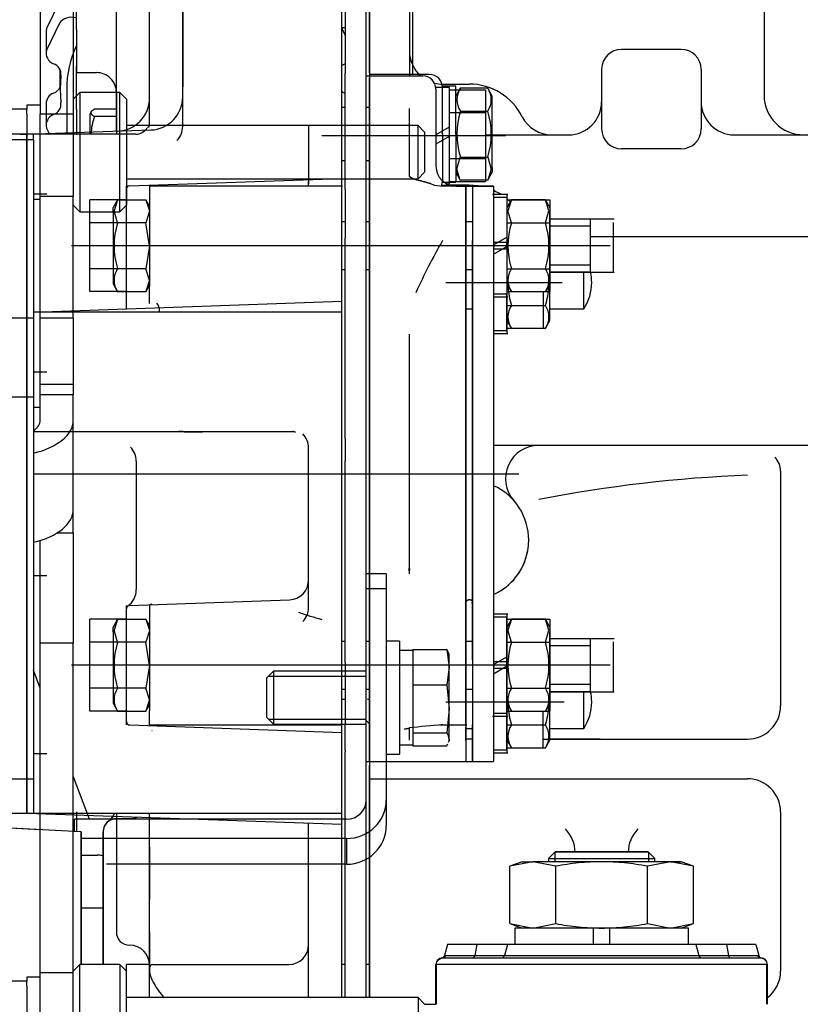
# Model space of a CAD drawing. Units: millimetres. Extents: x 0 to 289, y 0 to 202.
# Drawn here: x 31 to 49, y 108 to 130 of the extents above; entities that cross this region are included whole.
import ezdxf
from ezdxf.lldxf.tags import DXFTag

# ---------------------------------------------------------------- set-up
doc = ezdxf.new("R2010")
doc.units = ezdxf.units.MM
for name, color, linetype in [('12117044_GRUESO', 7, 'Continuous'), ('13120046_TAPA_BO', 7, 'Continuous'), ('13120047_JUNTA_T', 7, 'Continuous'), ('17210028', 7, 'Continuous'), ('17210036', 7, 'Continuous'), ('17220000.4', 7, 'Continuous'), ('17222024_POLEA_M', 7, 'Continuous'), ('17312030.1', 7, 'Continuous'), ('17312030.2', 7, 'Continuous'), ('61654003', 7, 'Continuous'), ('DIAMETROM16_DIN1', 7, 'Continuous'), ('DIAMETROM8_DIN12', 7, 'Continuous'), ('DIAMETROM8_DIN_1', 7, 'Continuous'), ('DIN-931_M8_X_60', 7, 'Continuous'), ('DIN-933_M8_X_20', 7, 'Continuous'), ('DIN-934_M16X1_5_', 7, 'Continuous'), ('Predeterminado', 7, 'Continuous')]:
    doc.layers.add(name, color=color, linetype=linetype)
tags = doc.linetypes.add('HIDDEN2', pattern=[4.7625, 3.175, -1.5875]).pattern_tags.tags
tags[6:7] = [DXFTag(74, 4), DXFTag(75, 0), DXFTag(340, '0'), DXFTag(46, 0.0), DXFTag(50, 0.0), DXFTag(44, 0.0), DXFTag(45, 0.0)]
tags[4:5] = [DXFTag(74, 4), DXFTag(75, 0), DXFTag(340, '0'), DXFTag(46, 0.0), DXFTag(50, 0.0), DXFTag(44, 0.0), DXFTag(45, 0.0)]

# ---------------------------------------------------------------- blocks, each defined once
blk = doc.blocks.new('SE3')
at = {"layer": '12117044_GRUESO', "color": 7, "linetype": 'HIDDEN2'}
for p, q in [((32.382, 128.763), (32.232, 128.613)), ((32.382, 128.763), (32.382, 126.063)), ((33.282, 128.763), (32.382, 128.763)), ((33.282, 126.063), (33.282, 128.763)), ((33.432, 128.613), (33.282, 128.763)), ((33.432, 128.613), (33.432, 126.213)), ((32.232, 126.213), (32.382, 126.063)), ((32.382, 126.063), (33.282, 126.063)), ((33.282, 126.063), (33.432, 126.213)), ((32.382, 109.038), (32.232, 108.888)), ((32.382, 106.338), (32.382, 109.038)), ((33.282, 109.038), (32.382, 109.038)), ((33.282, 109.038), (33.282, 106.338)), ((33.432, 108.888), (33.282, 109.038)), ((33.432, 106.488), (33.432, 108.888))]:
    blk.add_line(p, q, dxfattribs=at)
at = {"layer": '13120046_TAPA_BO', "color": 7, "linetype": 'Continuous'}
for p, q in [((31.178, 127.816), (30.653, 127.816)), ((31.178, 127.69), (30.653, 127.69)), ((31.178, 127.69), (31.178, 127.816)), ((31.178, 123.665), (31.178, 127.69)), ((30.653, 123.665), (31.178, 123.665)), ((31.178, 123.665), (31.178, 121.871)), ((31.178, 121.871), (30.653, 121.871)), ((31.178, 113.238), (31.178, 121.871)), ((30.653, 113.238), (31.178, 113.238)), ((31.178, 113.238), (31.178, 112.459)), ((30.653, 112.459), (31.178, 112.459))]:
    blk.add_line(p, q, dxfattribs=at)
at = {"layer": '13120047_JUNTA_T', "color": 7, "linetype": 'Continuous'}
for p, q in [((31.178, 127.816), (31.178, 127.69)), ((31.328, 127.816), (31.178, 127.816)), ((31.178, 127.69), (31.178, 123.665)), ((31.328, 127.69), (31.178, 127.69)), ((31.328, 127.69), (31.328, 127.816)), ((31.328, 127.69), (31.328, 123.665)), ((31.178, 121.871), (31.178, 123.665)), ((31.178, 123.665), (31.328, 123.665)), ((31.328, 123.665), (31.328, 121.871)), ((31.178, 121.871), (31.178, 113.238)), ((31.328, 121.871), (31.178, 121.871)), ((31.328, 121.871), (31.328, 113.238)), ((31.178, 112.459), (31.178, 113.238)), ((31.178, 113.238), (31.328, 113.238)), ((31.328, 113.238), (31.328, 112.459)), ((31.178, 112.459), (31.328, 112.459))]:
    blk.add_line(p, q, dxfattribs=at)
at = {"layer": '17210028', "color": 7, "linetype": 'HIDDEN2'}
for p, q in [((40.699, 109.488), (40.633, 109.242)), ((40.699, 109.488), (40.633, 109.242)), ((42.222, 109.488), (40.699, 109.488)), ((41.361, 109.488), (40.699, 109.488)), ((42.053, 109.488), (41.361, 109.488)), ((42.053, 109.488), (41.988, 109.243)), ((46.32, 109.488), (42.053, 109.488)), ((47.674, 109.488), (46.152, 109.488)), ((47.012, 109.488), (46.32, 109.488)), ((46.32, 109.488), (46.385, 109.243)), ((47.674, 109.488), (47.012, 109.488)), ((47.674, 109.488), (47.74, 109.242)), ((47.674, 109.488), (47.74, 109.242)), ((40.599, 109.188), (40.587, 109.188)), ((40.599, 109.188), (47.774, 109.188)), ((47.787, 109.188), (47.774, 109.188)), ((40.437, 108.138), (40.437, 109.038)), ((40.449, 108.138), (40.449, 109.038)), ((47.925, 108.138), (47.925, 109.038)), ((47.937, 108.138), (47.937, 109.038))]:
    blk.add_line(p, q, dxfattribs=at)
at = {"layer": '17210028', "color": 7, "linetype": 'Continuous'}
for p, q in [((41.361, 109.488), (41.316, 109.243)), ((47.012, 109.488), (47.057, 109.243)), ((40.633, 109.242), (40.658, 109.243)), ((40.658, 109.243), (41.316, 109.243)), ((41.316, 109.243), (41.988, 109.243)), ((41.988, 109.243), (46.385, 109.243)), ((46.385, 109.243), (47.057, 109.243)), ((47.057, 109.243), (47.715, 109.243)), ((47.715, 109.243), (47.74, 109.242)), ((47.925, 109.038), (40.449, 109.038))]:
    blk.add_line(p, q, dxfattribs=at)
at = {"layer": '17210028', "color": 7, "linetype": 'HIDDEN2'}
for centre, radius, start, end in [((40.587, 109.038), 0.15, 90, 180), ((40.561, 109.261), 0.075, 279.4433, 345), ((41.915, 109.263), 0.075, 270, 345), ((46.458, 109.263), 0.075, 195, 270), ((47.812, 109.261), 0.075, 195, 258.8092), ((47.787, 109.038), 0.15, 0, 90)]:
    blk.add_arc(centre, radius, start, end, dxfattribs=at)
at = {"layer": '17210028', "color": 7, "linetype": 'Continuous'}
for centre, major_axis, ratio, start_param, end_param in [((40.587, 109.263), (0, 0.075), 0.988822, 3.141593, 4.45059), ((41.266, 109.263), (0, 0.075), 0.690332, 3.141593, 4.45059), ((47.107, 109.263), (0, -0.075), 0.690332, 4.974188, 6.283185), ((47.787, 109.263), (0, -0.075), 0.988822, 4.974188, 6.283185)]:
    blk.add_ellipse(centre, major_axis=major_axis, ratio=ratio, start_param=start_param, end_param=end_param, dxfattribs=at)
at = {"layer": '17210028', "color": 7, "linetype": 'HIDDEN2'}
for points in [[(40.449, 109.038), (40.449, 109.057), (40.453, 109.077), (40.468, 109.113), (40.479, 109.13), (40.521, 109.171), (40.559, 109.188), (40.599, 109.188)], [(47.774, 109.188), (47.794, 109.188), (47.813, 109.184), (47.85, 109.169), (47.866, 109.158), (47.908, 109.116), (47.925, 109.077), (47.925, 109.038)]]:
    blk.add_open_spline(points, degree=3, knots=[0, 0, 0, 0, 0.25, 0.25, 0.5, 0.5, 1, 1, 1, 1], dxfattribs=at)
at = {"layer": '17210036', "color": 7, "linetype": 'HIDDEN2'}
for p, q in [((31.482, 131.538), (31.482, 128.283)), ((32.232, 131.463), (32.232, 128.283)), ((31.482, 126.408), (31.482, 128.283)), ((32.232, 128.283), (32.232, 126.408)), ((31.482, 123.663), (31.482, 126.408)), ((32.232, 123.663), (32.232, 126.408)), ((31.482, 122.163), (31.482, 123.663)), ((32.232, 123.663), (32.232, 122.163)), ((31.482, 122.163), (32.232, 122.163)), ((31.482, 121.924), (31.482, 122.163)), ((32.232, 122.163), (32.232, 121.924)), ((31.482, 121.35), (31.482, 121.924)), ((32.232, 121.35), (32.232, 121.924)), ((31.482, 121.638), (31.328, 121.638)), ((32.232, 119.333), (32.232, 121.35)), ((32.232, 118.8), (32.232, 119.333)), ((32.232, 118.8), (32.232, 116.307)), ((31.482, 116.307), (31.482, 118.629)), ((31.482, 108.854), (31.482, 116.307)), ((32.232, 108.854), (32.232, 116.307)), ((31.482, 106.038), (31.482, 108.854)), ((32.232, 106.038), (32.232, 108.854))]:
    blk.add_line(p, q, dxfattribs=at)
at = {"layer": '17210036', "color": 7, "linetype": 'Continuous'}
for p, q in [((31.482, 128.283), (32.232, 128.283)), ((32.232, 126.408), (31.482, 126.408)), ((31.482, 123.663), (32.232, 123.663)), ((32.232, 121.924), (31.482, 121.924)), ((31.864, 118.8), (32.232, 118.8)), ((32.232, 116.307), (31.482, 116.307)), ((31.482, 108.854), (32.232, 108.854))]:
    blk.add_line(p, q, dxfattribs=at)
at = {"layer": '17210036', "color": 7, "linetype": 'HIDDEN2'}
for centre, major_axis, start_param, end_param in [((30.732, 121.35), (-1.5, 0), 1.979773, 3.141593), ((30.732, 121.35), (-0.75, 0), 2.490366, 3.141593), ((30.732, 119.333), (1.5, 0), 5.121365, 6.283185)]:
    blk.add_ellipse(centre, major_axis=major_axis, ratio=0.541459, start_param=start_param, end_param=end_param, dxfattribs=at)
at = {"layer": '17220000.4', "color": 7, "linetype": 'HIDDEN2'}
for p, q in [((34.707, 127.993), (34.707, 132.357)), ((47.862, 131.855), (47.862, 128.704)), ((33.207, 127.887), (33.207, 131.463)), ((33.957, 128.626), (33.957, 131.459)), ((33.957, 128.638), (33.957, 131.444)), ((34.707, 131.295), (34.707, 128.894)), ((38.307, 108.288), (38.307, 131.388)), ((38.307, 129.087), (38.307, 131.388)), ((38.382, 131.388), (38.382, 129.198)), ((38.862, 108.288), (38.862, 131.388)), ((38.862, 129.198), (38.862, 131.388)), ((38.937, 131.388), (38.937, 129.138)), ((38.937, 129.205), (38.937, 131.388)), ((39.837, 131.388), (39.837, 129.138)), ((39.912, 129.171), (39.912, 131.388)), ((32.307, 130.188), (32.307, 131.163)), ((31.919, 130.814), (31.629, 130.209)), ((31.919, 130.327), (31.629, 129.721)), ((38.382, 130.353), (38.381, 130.353)), ((38.862, 130.353), (38.862, 130.353)), ((38.937, 130.338), (38.918, 130.338)), ((31.617, 130.135), (31.617, 129.648)), ((32.307, 130.188), (32.307, 129.213)), ((38.307, 130.23), (38.382, 130.23)), ((38.382, 130.058), (38.307, 130.223)), ((38.307, 129.666), (38.307, 129.666)), ((45.987, 129.738), (44.637, 129.738)), ((38.307, 129.372), (38.378, 129.414)), ((38.937, 129.486), (38.927, 129.486)), ((31.932, 128.838), (31.932, 129.271)), ((32.306, 129.213), (32.76, 129.213)), ((32.307, 128.388), (32.307, 129.363)), ((38.382, 128.903), (38.382, 129.198)), ((38.862, 128.903), (38.862, 129.198)), ((44.187, 129.288), (44.187, 127.938)), ((46.437, 129.288), (46.437, 127.938)), ((31.952, 129.151), (31.932, 128.838)), ((38.307, 128.355), (38.307, 129.087)), ((38.862, 129.138), (40.137, 129.138)), ((40.287, 129.171), (38.936, 129.171)), ((38.937, 129.171), (38.937, 129.096)), ((38.937, 129.138), (38.937, 113.628)), ((38.937, 126.573), (38.937, 129.096)), ((40.587, 128.953), (41.187, 128.953)), ((31.932, 128.838), (31.952, 128.525)), ((32.082, 128.838), (32.082, 127.817)), ((33.207, 128.763), (33.207, 127.817)), ((38.382, 126.575), (38.382, 128.903)), ((38.862, 126.575), (38.862, 128.903)), ((40.737, 128.875), (40.437, 128.875)), ((40.437, 128.838), (40.437, 127.097)), ((40.887, 128.908), (40.586, 128.908)), ((40.587, 127.821), (40.587, 128.908)), ((40.737, 128.875), (40.737, 126.7)), ((40.737, 128.826), (41.562, 128.826)), ((40.989, 128.861), (40.886, 128.683)), ((40.887, 127.821), (40.887, 128.908)), ((41.61, 128.86), (40.989, 128.86)), ((41.562, 128.826), (41.562, 126.748)), ((41.712, 128.683), (41.609, 128.861)), ((31.617, 128.515), (31.617, 128.028)), ((33.957, 128.069), (33.957, 128.626)), ((38.937, 128.603), (38.927, 128.603)), ((41.712, 127.064), (41.712, 128.683)), ((32.307, 128.388), (32.307, 127.806)), ((32.638, 128.33), (32.606, 128.275)), ((33.207, 128.382), (32.709, 128.382)), ((38.382, 128.421), (38.307, 128.421)), ((38.307, 127.05), (38.307, 128.355)), ((38.382, 128.463), (38.381, 128.463)), ((38.862, 128.463), (38.862, 128.463)), ((38.937, 128.421), (38.862, 128.421)), ((38.927, 128.489), (38.937, 128.489)), ((38.937, 128.496), (38.936, 128.496)), ((39.837, 126.884), (39.837, 128.397)), ((40.737, 128.307), (41.562, 128.307)), ((40.989, 128.34), (41.61, 128.34)), ((32.607, 128.275), (32.607, 127.819)), ((33.207, 128.222), (32.709, 128.222)), ((31.182, 127.817), (33.983, 127.914)), ((31.629, 127.954), (31.695, 127.817)), ((33.949, 127.993), (33.912, 127.962)), ((37.557, 128.008), (37.557, 126.973)), ((40.737, 127.979), (40.437, 127.806)), ((31.032, 127.817), (31.182, 127.817)), ((31.032, 127.816), (31.032, 127.817)), ((33.649, 127.817), (31.171, 127.817)), ((31.182, 127.816), (31.182, 127.817)), ((31.182, 127.817), (31.182, 127.816)), ((37.857, 127.788), (42.012, 127.788)), ((40.737, 127.769), (40.437, 127.596)), ((40.587, 127.821), (40.587, 126.733)), ((40.887, 127.821), (40.887, 126.733)), ((41.562, 127.804), (43.437, 127.804)), ((47.187, 127.804), (57.462, 127.804)), ((45.987, 127.488), (44.637, 127.488)), ((38.307, 127.221), (38.382, 127.221)), ((38.862, 127.221), (38.937, 127.221)), ((40.737, 127.267), (41.562, 127.267)), ((40.908, 127.031), (40.989, 127.301)), ((40.989, 127.301), (41.61, 127.301)), ((41.61, 127.301), (41.69, 127.031)), ((37.557, 126.973), (37.557, 126.687)), ((38.307, 126.642), (38.307, 127.05)), ((38.381, 127.113), (38.382, 127.113)), ((38.862, 127.113), (38.862, 127.113)), ((38.936, 127.146), (38.937, 127.146)), ((40.886, 126.958), (40.989, 126.781)), ((40.989, 126.781), (40.908, 127.031)), ((41.609, 126.781), (41.712, 126.958)), ((41.69, 127.031), (41.61, 126.781)), ((41.712, 127.064), (41.712, 126.958)), ((33.504, 126.65), (38.307, 126.817)), ((38.307, 126.813), (38.382, 126.813)), ((38.381, 126.738), (38.382, 126.738)), ((38.862, 126.813), (38.937, 126.813)), ((38.862, 126.738), (38.862, 126.738)), ((40.586, 126.733), (40.887, 126.733)), ((40.737, 126.748), (41.562, 126.748)), ((41.61, 126.781), (40.989, 126.781)), ((33.432, 123.87), (33.432, 126.647)), ((35.157, 126.647), (33.956, 126.647)), ((33.957, 126.647), (33.957, 125.297)), ((38.322, 126.647), (35.157, 126.647)), ((38.307, 125.297), (38.307, 126.647)), ((38.382, 126.575), (38.382, 125.468)), ((38.862, 125.468), (38.862, 126.575)), ((38.937, 125.415), (38.937, 126.573)), ((41.138, 126.647), (40.587, 126.647)), ((41.187, 126.663), (40.662, 126.663)), ((40.676, 126.7), (40.737, 126.7)), ((40.887, 126.647), (41.262, 126.647)), ((41.112, 126.647), (41.742, 126.647)), ((41.112, 126.647), (41.112, 113.628)), ((41.112, 124.431), (41.112, 126.647)), ((41.742, 126.647), (41.261, 126.647)), ((41.262, 126.647), (41.262, 113.628)), ((41.262, 126.647), (41.262, 125.415)), ((41.742, 126.647), (41.742, 113.628)), ((41.742, 126.647), (41.742, 125.415)), ((31.328, 126.467), (31.632, 126.467)), ((33.432, 126.336), (32.607, 126.336)), ((32.607, 124.258), (32.607, 126.336)), ((33.234, 126.337), (33.131, 126.159)), ((33.234, 126.336), (33.153, 126.087)), ((33.234, 126.336), (33.876, 126.336)), ((33.959, 126.193), (33.876, 126.337)), ((33.876, 126.336), (33.956, 126.087)), ((42.063, 126.452), (41.72, 126.452)), ((42.042, 126.384), (41.742, 126.384)), ((42.144, 126.337), (42.041, 126.158)), ((42.042, 126.452), (42.042, 125.372)), ((42.042, 126.384), (42.042, 124.209)), ((42.042, 126.336), (43.017, 126.336)), ((42.144, 126.336), (42.063, 126.087)), ((42.915, 126.336), (42.144, 126.336)), ((43.017, 126.159), (42.914, 126.337)), ((42.995, 126.087), (42.915, 126.336)), ((43.017, 126.336), (43.017, 124.258)), ((33.132, 126.054), (33.132, 126.159)), ((33.234, 125.817), (33.153, 126.087)), ((33.957, 126.076), (33.876, 125.817)), ((38.937, 126.186), (38.927, 126.186)), ((42.144, 125.817), (42.063, 126.087)), ((42.915, 125.817), (42.995, 126.087)), ((43.017, 126.159), (43.017, 126.054)), ((33.132, 126.054), (33.132, 124.435)), ((38.382, 125.836), (38.307, 125.836)), ((38.937, 125.836), (38.862, 125.836)), ((41.262, 125.836), (41.112, 125.836)), ((44.469, 125.897), (43.005, 125.897)), ((43.017, 124.435), (43.017, 126.054)), ((43.932, 125.897), (43.017, 125.897)), ((43.932, 124.697), (43.932, 125.897)), ((33.432, 125.817), (32.607, 125.817)), ((33.876, 125.817), (33.234, 125.817)), ((33.957, 125.297), (33.876, 125.817)), ((42.042, 125.817), (43.017, 125.817)), ((42.144, 125.817), (42.915, 125.817)), ((43.932, 125.735), (43.017, 125.735)), ((44.457, 124.697), (44.457, 125.824)), ((38.382, 120.933), (38.382, 125.468)), ((38.862, 120.933), (38.862, 125.468)), ((38.937, 115.926), (38.937, 125.415)), ((41.262, 115.926), (41.262, 125.415)), ((41.742, 125.315), (42.042, 125.488)), ((41.742, 125.415), (41.742, 115.926)), ((58.812, 125.498), (43.932, 125.498)), ((44.382, 125.297), (32.194, 125.297)), ((33.957, 125.297), (33.876, 124.777)), ((33.957, 125.297), (33.957, 124.384)), ((38.307, 124.427), (38.307, 125.297)), ((42.042, 125.372), (41.742, 125.372)), ((41.742, 125.105), (42.042, 125.278)), ((42.042, 125.222), (41.742, 125.222)), ((41.757, 125.266), (41.757, 125.329)), ((42.042, 125.222), (42.042, 125.372)), ((42.042, 125.222), (42.042, 124.142)), ((33.432, 124.777), (32.607, 124.777)), ((33.876, 124.777), (33.234, 124.777)), ((33.957, 124.518), (33.876, 124.777)), ((38.307, 124.758), (38.382, 124.758)), ((38.862, 124.758), (38.937, 124.758)), ((41.112, 124.758), (41.262, 124.758)), ((42.042, 124.777), (43.017, 124.777)), ((42.144, 124.777), (42.915, 124.777)), ((43.932, 124.859), (43.017, 124.859)), ((33.957, 124.517), (33.876, 124.258)), ((38.381, 124.623), (38.382, 124.623)), ((38.862, 124.623), (38.862, 124.623)), ((38.936, 124.622), (38.937, 124.622)), ((41.261, 124.622), (41.262, 124.622)), ((43.005, 124.697), (44.469, 124.697)), ((43.932, 124.697), (43.017, 124.697)), ((43.782, 123.867), (43.782, 124.697)), ((33.131, 124.435), (33.234, 124.257)), ((33.876, 124.257), (33.957, 124.398)), ((33.957, 124.081), (33.957, 124.384)), ((38.307, 124.306), (38.307, 124.427)), ((38.307, 123.789), (38.307, 124.306)), ((40.662, 124.467), (43.297, 124.467)), ((41.112, 121.622), (41.112, 124.431)), ((42.041, 124.436), (42.144, 124.257)), ((42.042, 124.392), (42.042, 123.312)), ((42.914, 124.257), (43.017, 124.435)), ((43.017, 123.604), (43.017, 124.378)), ((33.432, 124.258), (32.607, 124.258)), ((33.234, 124.258), (33.876, 124.258)), ((33.957, 124.068), (33.957, 124.081)), ((33.957, 123.992), (33.957, 124.068)), ((41.742, 124.209), (42.042, 124.209)), ((41.742, 124.142), (42.063, 124.142)), ((42.042, 124.258), (43.017, 124.258)), ((42.042, 123.379), (42.042, 124.209)), ((42.144, 124.258), (42.915, 124.258)), ((42.867, 124.258), (42.867, 123.428)), ((31.328, 123.796), (38.307, 124.04)), ((33.957, 123.992), (33.957, 123.987)), ((41.111, 123.867), (41.262, 123.867)), ((42.042, 123.947), (42.867, 123.947)), ((42.144, 123.947), (42.915, 123.947)), ((43.005, 123.867), (43.782, 123.867)), ((38.314, 123.791), (31.328, 123.791)), ((38.307, 121.125), (38.307, 123.791)), ((41.261, 123.792), (41.262, 123.792)), ((42.041, 123.605), (42.144, 123.427)), ((42.042, 123.428), (42.867, 123.428)), ((42.144, 123.428), (42.915, 123.428)), ((42.914, 123.427), (43.017, 123.605)), ((39.837, 117.995), (39.837, 123.293)), ((41.742, 123.379), (42.042, 123.379)), ((41.742, 123.312), (42.063, 123.312)), ((31.328, 122.441), (31.632, 122.441)), ((41.112, 119.51), (41.112, 121.622)), ((31.328, 121.091), (37.202, 121.091)), ((35.157, 121.085), (35.157, 121.092)), ((37.234, 121.092), (37.262, 121.08)), ((38.307, 120.649), (38.307, 121.125)), ((37.557, 117.111), (37.557, 120.722)), ((38.382, 120.933), (38.382, 120.432)), ((38.862, 120.432), (38.862, 120.933)), ((58.822, 120.778), (41.742, 120.778)), ((38.307, 117.709), (38.307, 120.649)), ((33.657, 120.422), (33.657, 117.517)), ((38.382, 115.866), (38.382, 120.432)), ((38.862, 115.866), (38.862, 120.432)), ((31.328, 120.138), (42.192, 120.138)), ((31.328, 120.138), (42.312, 120.138)), ((48.237, 120.195), (48.237, 114.888)), ((41.112, 116.841), (41.112, 119.51)), ((31.328, 117.834), (31.632, 117.834)), ((39.838, 117.876), (39.831, 118)), ((38.307, 116.845), (38.307, 117.709)), ((33.432, 114.458), (33.432, 117.158)), ((33.504, 117.161), (37.122, 117.287)), ((33.957, 117.154), (33.957, 114.774)), ((42.063, 116.963), (41.742, 116.963)), ((42.042, 116.963), (42.042, 115.883)), ((33.432, 116.848), (32.607, 116.848)), ((32.607, 114.769), (32.607, 116.848)), ((33.234, 116.848), (33.131, 116.67)), ((33.234, 116.847), (33.153, 116.598)), ((33.234, 116.847), (33.876, 116.847)), ((33.959, 116.704), (33.876, 116.848)), ((33.876, 116.847), (33.956, 116.598)), ((38.307, 114.774), (38.307, 116.845)), ((41.112, 114.458), (41.112, 116.841)), ((42.042, 116.895), (41.742, 116.895)), ((42.144, 116.848), (42.041, 116.67)), ((42.042, 114.72), (42.042, 116.895)), ((42.042, 116.848), (43.017, 116.848)), ((42.144, 116.847), (42.063, 116.598)), ((42.915, 116.847), (42.144, 116.847)), ((43.017, 116.67), (42.914, 116.848)), ((42.995, 116.598), (42.915, 116.847)), ((43.017, 116.848), (43.017, 114.769)), ((33.132, 116.565), (33.132, 116.671)), ((33.132, 116.565), (33.132, 114.946)), ((33.234, 116.328), (33.153, 116.598)), ((33.957, 116.588), (33.876, 116.328)), ((38.937, 116.483), (38.923, 116.483)), ((41.262, 116.483), (41.261, 116.483)), ((42.144, 116.328), (42.063, 116.598)), ((42.915, 116.328), (42.995, 116.598)), ((43.017, 116.671), (43.017, 116.565)), ((43.017, 114.946), (43.017, 116.565)), ((33.432, 116.328), (32.607, 116.328)), ((33.876, 116.328), (33.234, 116.328)), ((33.957, 115.809), (33.876, 116.328)), ((38.382, 116.347), (38.307, 116.347)), ((38.382, 116.478), (38.381, 116.478)), ((38.862, 116.478), (38.862, 116.478)), ((38.937, 116.347), (38.862, 116.347)), ((41.262, 116.347), (41.112, 116.347)), ((42.042, 116.328), (43.017, 116.328)), ((42.144, 116.328), (42.915, 116.328)), ((44.469, 116.408), (43.005, 116.408)), ((43.932, 116.408), (43.017, 116.408)), ((43.932, 115.208), (43.932, 116.408)), ((44.457, 115.208), (44.457, 116.335)), ((43.932, 116.246), (43.017, 116.246)), ((38.382, 115.866), (38.382, 114.463)), ((38.862, 114.463), (38.862, 115.866)), ((38.937, 114.463), (38.937, 115.926)), ((41.262, 115.926), (41.262, 114.463)), ((41.742, 115.826), (42.042, 116)), ((41.742, 115.926), (41.742, 114.463)), ((42.042, 115.883), (41.742, 115.883)), ((41.757, 115.778), (41.757, 115.84)), ((42.042, 115.733), (42.042, 115.883)), ((44.382, 115.808), (32.194, 115.808)), ((33.957, 115.808), (33.876, 115.289)), ((41.742, 115.616), (42.042, 115.79)), ((42.042, 115.733), (41.742, 115.733)), ((42.042, 115.733), (42.042, 114.653)), ((43.932, 115.371), (43.017, 115.371)), ((33.432, 115.289), (32.607, 115.289)), ((33.876, 115.289), (33.234, 115.289)), ((33.957, 115.029), (33.876, 115.289)), ((38.307, 115.269), (38.382, 115.269)), ((38.862, 115.269), (38.937, 115.269)), ((41.112, 115.269), (41.262, 115.269)), ((42.042, 115.289), (43.017, 115.289)), ((42.144, 115.289), (42.915, 115.289)), ((43.005, 115.208), (44.469, 115.208)), ((43.932, 115.208), (43.017, 115.208)), ((43.782, 114.378), (43.782, 115.208)), ((33.131, 114.946), (33.234, 114.768)), ((33.957, 115.029), (33.876, 114.769)), ((38.307, 115.038), (38.382, 115.038)), ((40.662, 114.978), (43.338, 114.978)), ((42.041, 114.947), (42.144, 114.768)), ((42.914, 114.768), (43.017, 114.946)), ((33.432, 114.769), (32.607, 114.769)), ((33.234, 114.769), (33.876, 114.769)), ((33.876, 114.768), (33.957, 114.909)), ((33.957, 114.458), (33.957, 114.774)), ((38.307, 114.458), (38.307, 114.774)), ((41.742, 114.72), (42.042, 114.72)), ((42.042, 114.903), (42.042, 113.823)), ((42.042, 114.769), (43.017, 114.769)), ((42.042, 113.89), (42.042, 114.72)), ((42.144, 114.769), (42.915, 114.769)), ((42.867, 113.939), (42.867, 114.769)), ((43.017, 114.116), (43.017, 114.889)), ((38.861, 114.558), (38.937, 114.483)), ((41.72, 114.653), (42.063, 114.653)), ((33.504, 114.456), (38.307, 114.288)), ((33.956, 114.458), (35.157, 114.458)), ((35.157, 114.458), (38.307, 114.458)), ((38.307, 113.982), (38.307, 114.439)), ((38.381, 114.303), (38.382, 114.303)), ((38.382, 113.888), (38.382, 114.463)), ((38.862, 113.888), (38.862, 114.463)), ((38.862, 114.303), (38.862, 114.303)), ((38.936, 114.303), (38.937, 114.303)), ((38.937, 113.633), (38.937, 114.463)), ((39.837, 114.115), (39.837, 114.387)), ((40.587, 114.458), (41.138, 114.458)), ((41.112, 114.108), (41.112, 114.411)), ((41.112, 114.378), (41.262, 114.378)), ((41.261, 114.303), (41.262, 114.303)), ((41.262, 113.633), (41.262, 114.463)), ((41.742, 114.463), (41.742, 113.633)), ((42.042, 114.458), (42.867, 114.458)), ((42.144, 114.458), (42.915, 114.458)), ((43.005, 114.378), (43.782, 114.378)), ((41.112, 114.108), (41.112, 113.628)), ((41.262, 114.138), (41.113, 114.138)), ((42.041, 114.116), (42.144, 113.938)), ((42.867, 114.138), (47.487, 114.138)), ((42.914, 113.938), (43.017, 114.116)), ((44.15, 114.138), (43.017, 114.138)), ((31.328, 113.809), (31.632, 113.809)), ((38.307, 112.459), (38.307, 113.982)), ((38.382, 113.888), (38.382, 113.845)), ((38.382, 113.535), (38.382, 113.845)), ((38.862, 113.845), (38.862, 113.888)), ((38.862, 113.535), (38.862, 113.845)), ((41.742, 113.89), (42.042, 113.89)), ((41.742, 113.823), (42.063, 113.823)), ((42.042, 113.939), (42.867, 113.939)), ((42.144, 113.939), (42.915, 113.939)), ((38.862, 113.628), (41.271, 113.628)), ((38.936, 113.628), (41.138, 113.628)), ((38.937, 113.628), (38.937, 108.288)), ((41.112, 113.628), (41.742, 113.628)), ((41.261, 113.628), (41.742, 113.628)), ((38.382, 112.464), (38.382, 113.535)), ((38.862, 112.464), (38.862, 113.535)), ((38.937, 113.273), (38.937, 113.537)), ((38.937, 112.356), (38.937, 113.273)), ((38.937, 113.238), (47.487, 113.238)), ((32.307, 112.488), (32.307, 112.037)), ((48.237, 112.488), (48.237, 108.888)), ((31.183, 112.459), (38.307, 112.21)), ((31.328, 112.459), (38.307, 112.459)), ((33.207, 112.459), (33.207, 109.774)), ((33.207, 112.338), (33.507, 112.338)), ((33.957, 111.702), (33.957, 112.459)), ((33.957, 108.288), (33.957, 112.362)), ((38.307, 109.961), (38.307, 112.445)), ((38.382, 108.288), (38.382, 112.464)), ((38.862, 108.288), (38.862, 112.464)), ((38.937, 108.662), (38.937, 112.356)), ((32.412, 112.038), (28.488, 112.243)), ((32.412, 112.038), (28.488, 112.243)), ((32.412, 110.504), (32.412, 112.038)), ((32.907, 112.038), (32.907, 109.038)), ((32.907, 109.038), (32.907, 112.038)), ((37.557, 108.288), (37.557, 112.236)), ((38.929, 112.149), (38.937, 112.149)), ((38.937, 111.888), (38.936, 111.888)), ((33.957, 111.702), (33.957, 110.505)), ((32.412, 111.513), (32.776, 111.513)), ((32.412, 110.242), (32.412, 110.504)), ((33.957, 109.78), (33.957, 110.505)), ((38.937, 110.6), (38.928, 110.6)), ((32.907, 110.313), (32.412, 110.313)), ((32.412, 109.373), (32.412, 110.242)), ((38.307, 109.833), (38.307, 109.961)), ((38.307, 108.854), (38.307, 109.833)), ((33.957, 109.78), (33.957, 108.895)), ((32.412, 109.15), (32.412, 109.373)), ((32.412, 109.038), (32.412, 109.15)), ((33.956, 109.038), (33.431, 109.038)), ((33.432, 108.888), (33.432, 109.038)), ((34.032, 109.038), (37.107, 109.038)), ((38.382, 109.038), (38.307, 109.038)), ((38.937, 109.038), (38.862, 109.038)), ((38.307, 108.757), (38.307, 108.854)), ((38.307, 108.288), (38.307, 108.757)), ((33.432, 108.587), (33.432, 108.588)), ((38.382, 108.513), (38.381, 108.513)), ((38.862, 108.513), (38.862, 108.513)), ((38.937, 108.631), (38.937, 108.662)), ((38.937, 108.288), (38.937, 108.631)), ((38.307, 108.408), (38.307, 108.408)), ((40.182, 108.138), (40.437, 108.138))]:
    blk.add_line(p, q, dxfattribs=at)
for centre, radius, start, end in [((32.182, 130.143), 0.321, 72.1233, 145.0263), ((31.868, 130.137), 0.25, 163.2782, 180.4828), ((31.868, 129.649), 0.25, 163.2782, 250.6825), ((40.587, 129.703), 0.75, 180, 228.8993), ((44.637, 129.288), 0.45, 90, 180), ((45.987, 129.288), 0.45, 0, 90), ((31.699, 129.174), 0.255, 354.6438, 70.0225), ((40.137, 128.838), 0.3, 0, 90), ((40.287, 128.871), 0.3, 0, 90), ((40.587, 129.703), 0.75, 255.8287, 270), ((41.187, 127.603), 1.35, 26.9422, 90), ((31.868, 128.513), 0.25, 109.3175, 179.5172), ((31.699, 128.988), 0.255, 289.9776, 337.4502), ((38.465, 128.988), 0.255, 231.2311, 250.0225), ((41.369, 128.6), 0.46, 145.6405, 214.3595), ((41.23, 128.6), 0.46, 325.6366, 34.3634), ((31.699, 128.501), 0.255, 289.9776, 5.3562), ((33.207, 128.638), 0.75, 271.9998, 0), ((33.957, 128.664), 0.75, 271.9998, 0.0006), ((43.437, 128.554), 0.75, 270, 0), ((47.187, 128.554), 0.75, 180, 270), ((48.762, 128.704), 0.9, 180, 0), ((42.629, 127.821), 1.72, 162.4194, 197.5806), ((39.97, 127.821), 1.72, 342.418, 17.5821), ((31.868, 128.026), 0.25, 109.3175, 196.7218), ((34.145, 127.737), 1.516, 161.3504, 176.965), ((33.53, 128.095), 0.427, 343.7649, 356.4791), ((43.059, 128.554), 0.75, 206.942, 269.9996), ((33.63, 128.162), 0.345, 272.3653, 323.2922), ((34.257, 127.993), 0.45, 315, 0), ((44.637, 127.938), 0.45, 180, 270), ((45.987, 127.938), 0.45, 270, 0), ((40.887, 127.097), 0.45, 180, 270), ((37.115, 126.748), 0.442, 345.3769, 359.1572), ((40.287, 126.771), 0.3, 335.7743, 0), ((33.507, 126.575), 0.075, 92, 180.0006), ((40.587, 127.397), 0.75, 251.3545, 270), ((40.662, 127.413), 0.75, 262.8802, 270), ((41.187, 125.313), 1.35, 81.2971, 90), ((41.187, 125.313), 1.35, 57.5694, 65.1889), ((41.187, 125.313), 1.35, 46.4205, 50.5516), ((34.889, 125.297), 1.735, 162.5777, 197.4223), ((43.784, 125.297), 1.72, 162.4194, 197.5806), ((41.259, 125.297), 1.735, 342.5777, 17.4223), ((53.721, 117.927), 15.118, 150.312, 155.3457), ((33.621, 124.518), 0.466, 146.1201, 213.8799), ((42.524, 124.518), 0.46, 145.6396, 214.3604), ((42.528, 124.518), 0.466, 326.1201, 33.8799), ((42.872, 124.467), 1.09, 0, 12.19), ((43.784, 124.467), 1.72, 183.2051, 197.5806), ((41.259, 124.467), 1.735, 342.5777, 356.8255), ((42.872, 124.467), 1.09, 326.6015, 0), ((33.952, 123.838), 0.23, 353.8163, 43.4964), ((42.524, 123.687), 0.46, 145.6396, 214.3604), ((42.528, 123.687), 0.466, 326.1201, 33.8799), ((34.601, 119.351), 1.744, 85.3437, 89.4321), ((35.091, 135.111), 14.026, 268.5694, 270.27), ((37.179, 120.831), 0.261, 93.3262, 93.6567), ((37.179, 120.831), 0.261, 84.2451, 87.2676), ((37.107, 120.722), 0.45, 0, 45), ((33.207, 120.422), 0.45, 0, 45), ((42.76, 120.028), 0.75, 89.9995, 221.4705), ((47.787, 120.195), 0.45, 0, 45), ((48.687, 89.261), 30.867, 92.228, 101.0667), ((41.187, 118.638), 1.35, 294.2748, 65.7252), ((41.187, 118.638), 1.35, 294.1468, 349.5502), ((42.019, 117.866), 2.186, 176.6076, 179.5444), ((37.107, 117.737), 0.45, 272, 0), ((33.207, 117.517), 0.45, 304.8499, 0), ((33.507, 117.086), 0.075, 92, 180.0007), ((40.986, 117.671), 0.525, 298.834, 301.6075), ((39.017, 121.563), 4.859, 249.6342, 256.1847), ((37.107, 117.111), 0.45, 315, 0), ((34.889, 115.808), 1.735, 162.5777, 197.4223), ((43.784, 115.808), 1.72, 162.4194, 197.5806), ((41.259, 115.808), 1.735, 342.5777, 17.4223), ((33.621, 115.029), 0.466, 146.1201, 213.8799), ((42.524, 115.029), 0.46, 145.6396, 214.3604), ((42.528, 115.029), 0.466, 326.1201, 33.8799), ((42.872, 114.978), 1.09, 0, 12.19), ((38.892, 114.993), 0.045, 0, 90), ((42.872, 114.978), 1.09, 326.6015, 0), ((43.784, 114.978), 1.72, 183.2051, 197.5806), ((41.259, 114.978), 1.735, 342.5777, 356.8255), ((47.487, 114.888), 0.75, 270, 0), ((33.507, 114.531), 0.075, 180.0005, 268), ((34.006, 114.295), 0.0315, 64.9616, 86.7477), ((42.645, 89.94), 24.609, 94.7989, 96.5557), ((40.43, 115.73), 1.277, 274.1117, 277.0449), ((40.587, 113.708), 0.75, 90, 94.8907), ((42.524, 114.199), 0.46, 145.6396, 214.3604), ((42.528, 114.199), 0.466, 326.1201, 33.8799), ((47.487, 112.488), 0.75, 0, 90), ((33.207, 112.038), 0.3, 90.2796, 180), ((33.207, 112.038), 0.3, 126.8688, 180), ((32.757, 112.638), 0.45, 306.8699, 336.5592), ((32.757, 112.638), 0.45, 306.8702, 326.6904), ((33.507, 112.788), 0.45, 269.9997, 292.3619), ((42.837, 111.573), 0.75, 0, 45), ((45.537, 111.573), 0.75, 135, 180), ((32.77, 111.086), 0.429, 71.4656, 86.443), ((33.507, 109.774), 0.3, 180, 270), ((33.507, 109.024), 0.45, 0, 90), ((37.107, 109.487), 0.45, 270, 0), ((34.032, 108.963), 0.075, 90, 180), ((47.487, 108.888), 0.75, 306.8692, 0)]:
    blk.add_arc(centre, radius, start, end, dxfattribs=at)
blk.add_ellipse((32.757, 128.763), major_axis=(-0.45, 0), ratio=0.999792, start_param=3.141593, end_param=4.712391, dxfattribs=at)
for points, degree in [([(32.306, 129.823), (32.158, 129.511), (32.082, 129.174), (32.082, 128.838)], 3), ([(39.738, 114.372), (39.758, 114.371), (39.779, 114.373), (39.799, 114.376), (39.819, 114.382), (39.838, 114.389)], 5)]:
    blk.add_open_spline(points, degree=degree, dxfattribs=at)
for points, degree, knots in [([(32.709, 128.382), (32.666, 128.359), (32.647, 128.339), (32.628, 128.32), (32.628, 128.302), (32.628, 128.283), (32.647, 128.265), (32.666, 128.244), (32.709, 128.222)], 2, [0, 0, 0, 0.25, 0.25, 0.5, 0.5, 0.75, 0.75, 1, 1, 1]), ([(40.337, 126.69), (40.295, 126.705), (40.252, 126.718), (40.21, 126.73), (40.077, 126.765), (39.955, 126.794), (39.881, 126.816), (39.837, 126.847), (39.837, 126.884)], 5, [0, 0, 0, 0, 0, 0, 0.312215, 0.312215, 0.312215, 1, 1, 1, 1, 1, 1]), ([(37.196, 121.091), (37.2, 121.091), (37.209, 121.091), (37.221, 121.092), (37.229, 121.092), (37.23, 121.092)], 3, [0, 0, 0, 0, 0.348644, 0.864863, 1, 1, 1, 1]), ([(42.514, 118.394), (42.516, 118.404), (42.518, 118.415), (42.52, 118.426), (42.52, 118.428)], 3, [0, 0, 0, 0, 0.904624, 1, 1, 1, 1]), ([(34.006, 117.186), (34.006, 117.186), (34.004, 117.186), (33.982, 117.174), (33.957, 117.158)], 3, [0, 0, 0, 0, 0.063209, 1, 1, 1, 1]), ([(41.187, 117.292), (41.171, 117.287), (41.156, 117.279), (41.131, 117.263), (41.122, 117.256), (41.113, 117.249)], 3, [0, 0, 0, 0, 0.639008, 0.639008, 1, 1, 1, 1]), ([(41.187, 117.292), (41.199, 117.291), (41.221, 117.29), (41.247, 117.29), (41.261, 117.29), (41.265, 117.29)], 3, [0, 0, 0, 0, 0.455338, 0.865509, 1, 1, 1, 1]), ([(41.187, 117.292), (41.203, 117.286), (41.228, 117.278), (41.253, 117.271), (41.261, 117.269), (41.262, 117.269)], 3, [0, 0, 0, 0, 0.652521, 0.987529, 1, 1, 1, 1]), ([(39.716, 114.361), (39.717, 114.362), (39.73, 114.367), (39.766, 114.374), (39.797, 114.38)], 3, [0, 0, 0, 0, 0.332826, 1, 1, 1, 1]), ([(32.797, 111.514), (32.789, 111.513), (32.782, 111.513), (32.775, 111.513), (32.774, 111.513)], 3, [0, 0, 0, 0, 0.823737, 1, 1, 1, 1]), ([(33.957, 108.895), (33.957, 108.889), (33.957, 108.878), (33.959, 108.859), (33.962, 108.841), (33.966, 108.821), (33.971, 108.802), (33.976, 108.782), (33.983, 108.761), (33.991, 108.741), (33.999, 108.72), (34.009, 108.699), (34.019, 108.678), (34.029, 108.656), (34.063, 108.593), (34.131, 108.485), (34.22, 108.367), (34.272, 108.301), (34.283, 108.287)], 3, [0, 0, 0, 0, 0.0243903, 0.0483867, 0.0720079, 0.0952716, 0.1181941, 0.1407905, 0.163075, 0.1850605, 0.2067589, 0.2281813, 0.2493378, 0.2702375, 0.2908892, 0.4337154, 0.5695578, 0.6067199, 0.6067199, 0.6067199, 0.6067199])]:
    blk.add_open_spline(points, degree=degree, knots=knots, dxfattribs=at)
at = {"layer": '17222024_POLEA_M', "color": 7, "linetype": 'HIDDEN2'}
for p, q in [((31.482, 112.086), (28.062, 112.266)), ((32.412, 112.038), (32.232, 112.047)), ((32.412, 112.038), (32.412, 109.038))]:
    blk.add_line(p, q, dxfattribs=at)
at = {"layer": '17312030.1', "color": 7, "linetype": 'HIDDEN2'}
for p, q in [((31.482, 115.291), (31.328, 115.699)), ((32.6, 112.323), (32.232, 113.301))]:
    blk.add_line(p, q, dxfattribs=at)
at = {"layer": '17312030.2', "color": 7, "linetype": 'HIDDEN2'}
for p, q in [((39.312, 117.872), (38.862, 117.872)), ((39.312, 117.872), (39.312, 117.539)), ((39.312, 117.539), (39.312, 115.945)), ((39.312, 114.786), (39.312, 112.758)), ((39.312, 112.758), (39.312, 112.175)), ((38.412, 112.323), (32.262, 112.323)), ((32.262, 112.045), (32.262, 112.323)), ((38.412, 111.888), (32.412, 111.888)), ((38.412, 111.306), (32.983, 111.306))]:
    blk.add_line(p, q, dxfattribs=at)
at = {"layer": '17312030.2', "color": 7, "linetype": 'Continuous'}
for p, q in [((39.312, 117.539), (38.862, 117.539)), ((38.412, 111.888), (38.412, 111.306))]:
    blk.add_line(p, q, dxfattribs=at)
at = {"layer": '17312030.2', "color": 7, "linetype": 'HIDDEN2'}
for centre, major_axis in [((38.412, 112.758), (0.9, 0)), ((38.412, 112.758), (0.45, 0)), ((38.412, 112.175), (0.9, 0))]:
    blk.add_ellipse(centre, major_axis=major_axis, ratio=0.965926, start_param=4.712389, end_param=6.283185, dxfattribs=at)
at = {"layer": '61654003', "color": 7, "linetype": 'HIDDEN2'}
for p, q in [((43.137, 111.588), (42.987, 111.438)), ((43.137, 111.588), (42.987, 111.438)), ((43.137, 111.588), (45.237, 111.588)), ((45.237, 111.588), (43.137, 111.588)), ((45.387, 111.438), (45.237, 111.588)), ((45.387, 111.438), (45.237, 111.588)), ((42.987, 111.438), (42.987, 111.438)), ((42.987, 111.438), (45.387, 111.438)), ((42.987, 111.438), (42.987, 111.363)), ((45.387, 111.438), (45.387, 111.438)), ((45.387, 111.363), (45.387, 111.438))]:
    blk.add_line(p, q, dxfattribs=at)
at = {"layer": '61654003', "color": 7, "linetype": 'Continuous'}
for p, q in [((43.125, 111.576), (43.125, 111.438)), ((43.125, 111.576), (43.125, 111.363)), ((45.249, 111.576), (45.249, 111.438)), ((45.249, 111.576), (45.249, 111.363))]:
    blk.add_line(p, q, dxfattribs=at)
at = {"layer": 'DIAMETROM16_DIN1', "color": 7, "linetype": 'HIDDEN2'}
for p, q in [((42.387, 109.863), (42.222, 109.863)), ((42.222, 109.863), (42.222, 109.863)), ((43.999, 109.863), (42.222, 109.863)), ((42.222, 109.863), (42.222, 109.488)), ((43.999, 109.488), (43.999, 109.863)), ((46.152, 109.863), (44.374, 109.863)), ((44.374, 109.488), (44.374, 109.863)), ((46.152, 109.863), (45.987, 109.863)), ((46.152, 109.863), (46.152, 109.863)), ((46.152, 109.488), (46.152, 109.863))]:
    blk.add_line(p, q, dxfattribs=at)
at = {"layer": 'DIAMETROM8_DIN12', "color": 7, "linetype": 'HIDDEN2'}
for p, q in [((31.182, 128.478), (31.182, 128.388)), ((31.482, 128.478), (31.182, 128.478)), ((31.182, 128.271), (31.182, 127.816)), ((31.328, 126.348), (31.482, 126.348)), ((39.912, 116.139), (39.612, 116.139)), ((39.912, 116.067), (39.912, 115.461)), ((39.912, 115.236), (39.912, 114.408)), ((39.912, 114.244), (39.912, 114.009)), ((39.612, 114.009), (39.912, 114.009)), ((31.182, 108.753), (31.182, 108.663)), ((31.482, 108.753), (31.182, 108.753)), ((31.182, 108.546), (31.182, 107.804))]:
    blk.add_line(p, q, dxfattribs=at)
at = {"layer": 'DIAMETROM8_DIN_1', "color": 7, "linetype": 'HIDDEN2'}
for p, q in [((39.612, 116.349), (39.312, 116.349)), ((39.612, 116.349), (39.612, 113.799)), ((39.312, 115.945), (39.312, 114.786)), ((39.312, 113.799), (39.612, 113.799))]:
    blk.add_line(p, q, dxfattribs=at)
at = {"layer": 'DIN-931_M8_X_60', "color": 7, "linetype": 'HIDDEN2'}
for p, q in [((31.182, 128.388), (30.357, 128.388)), ((31.182, 128.271), (31.182, 128.388)), ((40.032, 128.013), (33.432, 128.013)), ((40.032, 126.813), (40.032, 128.013)), ((40.182, 127.863), (40.032, 128.013)), ((40.182, 127.863), (40.182, 126.963)), ((40.032, 126.813), (40.182, 126.963)), ((33.432, 126.813), (38.307, 126.813)), ((38.382, 126.813), (38.862, 126.813)), ((38.937, 126.813), (40.032, 126.813)), ((31.182, 108.663), (30.357, 108.663)), ((31.182, 108.546), (31.182, 108.663)), ((40.032, 108.288), (33.432, 108.288)), ((40.032, 108.288), (40.032, 107.088)), ((40.182, 108.138), (40.032, 108.288))]:
    blk.add_line(p, q, dxfattribs=at)
at = {"layer": 'DIN-933_M8_X_20', "color": 7, "linetype": 'HIDDEN2'}
for p, q in [((39.912, 116.162), (39.912, 116.067)), ((39.912, 116.162), (40.682, 116.162)), ((40.682, 116.162), (40.737, 115.764)), ((40.737, 116.049), (40.724, 116.084)), ((40.737, 115.764), (40.737, 116.049)), ((36.762, 115.674), (36.612, 115.524)), ((36.762, 115.674), (36.762, 114.474)), ((38.862, 115.674), (36.762, 115.674)), ((40.737, 115.764), (40.682, 115.366)), ((40.737, 114.822), (40.737, 115.764)), ((36.612, 114.624), (36.612, 115.524)), ((39.912, 115.461), (39.912, 115.366)), ((39.912, 115.366), (39.912, 115.236)), ((39.912, 115.366), (40.682, 115.366)), ((40.682, 115.366), (40.737, 114.822)), ((40.737, 114.822), (40.682, 114.278)), ((40.737, 114.133), (40.737, 114.822)), ((36.612, 114.624), (36.762, 114.474)), ((36.762, 114.474), (38.862, 114.474)), ((39.912, 114.408), (39.912, 114.278)), ((39.912, 114.278), (39.912, 114.244)), ((39.912, 114.278), (40.682, 114.278)), ((40.724, 114.065), (40.737, 114.099)), ((40.737, 114.133), (40.737, 114.099)), ((39.912, 114.009), (39.912, 113.987)), ((39.912, 113.987), (40.682, 113.987))]:
    blk.add_line(p, q, dxfattribs=at)
at = {"layer": 'DIN-933_M8_X_20', "color": 7, "linetype": 'Continuous'}
for p, q in [((36.647, 115.559), (38.862, 115.559)), ((36.647, 114.589), (38.862, 114.589))]:
    blk.add_line(p, q, dxfattribs=at)
at = {"layer": 'DIN-933_M8_X_20', "color": 7, "linetype": 'HIDDEN2'}
for centre, start, end in [((40.482, 116.003), 18.0938, 38.4111), ((40.482, 114.12), 2.8827, 38.4111), ((40.482, 114.145), 341.9139, 357.1194), ((40.482, 114.145), 321.5868, 330.5602)]:
    blk.add_arc(centre, 0.255, start, end, dxfattribs=at)
at = {"layer": 'DIN-934_M16X1_5_', "color": 7, "linetype": 'HIDDEN2'}
for p, q in [((42.628, 111.363), (42.108, 111.261)), ((42.387, 111.363), (42.108, 111.261)), ((42.387, 111.363), (42.628, 111.363)), ((42.387, 111.363), (42.628, 111.363)), ((42.987, 111.363), (42.628, 111.363)), ((44.187, 111.363), (42.628, 111.363)), ((43.147, 111.261), (42.628, 111.363)), ((45.745, 111.363), (44.187, 111.363)), ((45.745, 111.363), (45.226, 111.261)), ((45.745, 111.363), (45.387, 111.363)), ((45.987, 111.363), (45.745, 111.363)), ((45.745, 111.363), (45.987, 111.363)), ((46.265, 111.261), (45.745, 111.363)), ((46.265, 111.261), (45.987, 111.363)), ((42.108, 109.964), (42.108, 111.261)), ((43.147, 109.964), (43.147, 111.261)), ((45.226, 109.964), (45.226, 111.261)), ((46.265, 109.964), (46.265, 111.261)), ((42.108, 109.964), (42.628, 109.863)), ((42.108, 109.964), (42.387, 109.863)), ((42.628, 109.863), (43.147, 109.964)), ((44.187, 109.863), (43.999, 109.863)), ((44.374, 109.863), (44.187, 109.863)), ((45.226, 109.964), (45.745, 109.863)), ((45.745, 109.863), (46.265, 109.964)), ((45.987, 109.863), (46.265, 109.964))]:
    blk.add_line(p, q, dxfattribs=at)
for points in [[(44.187, 111.363), (44.013, 111.363), (43.84, 111.353), (43.493, 111.318), (43.32, 111.293), (43.147, 111.261)], [(45.226, 111.261), (45.054, 111.293), (44.88, 111.318), (44.533, 111.353), (44.36, 111.363), (44.187, 111.363)], [(43.147, 109.964), (43.32, 109.932), (43.493, 109.907), (43.84, 109.872), (44.013, 109.863), (44.187, 109.863)], [(44.187, 109.863), (44.36, 109.863), (44.533, 109.872), (44.88, 109.907), (45.054, 109.933), (45.226, 109.964)]]:
    blk.add_open_spline(points, degree=3, knots=[0, 0, 0, 0, 0.5, 0.5, 1, 1, 1, 1], dxfattribs=at)

msp = doc.modelspace()

# ---------------------------------------------------------------- block references
at = {"layer": 'Predeterminado'}
msp.add_blockref('SE3', (0, 0), dxfattribs=at)

doc.saveas('drawing.dxf')
